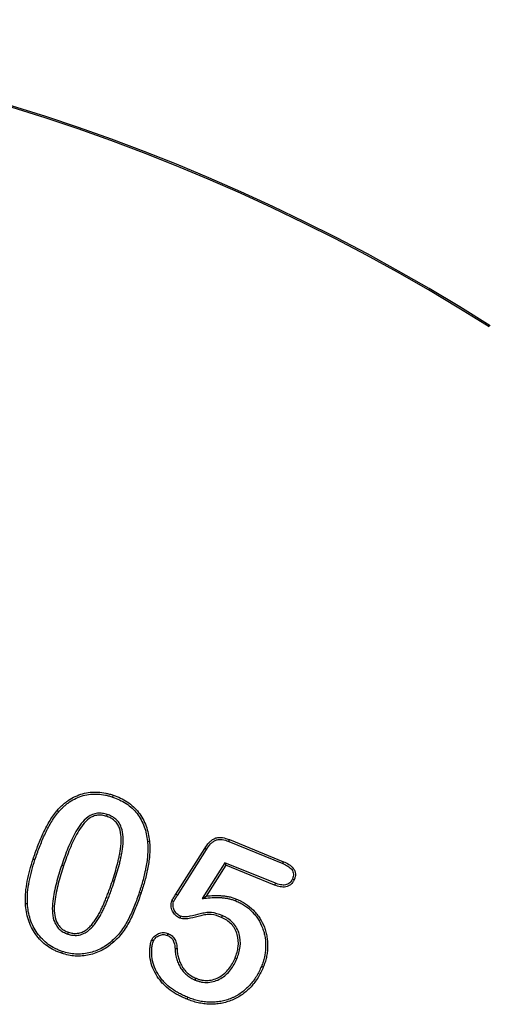
# Model space of a CAD drawing. Units: millimetres. Extents: x 0 to 420, y 0 to 297.
# Drawn here: x 119 to 127, y 234 to 251 of the extents above; entities that cross this region are included whole.
import ezdxf

# ---------------------------------------------------------------- set-up
doc = ezdxf.new("R2010")
doc.units = ezdxf.units.MM

msp = doc.modelspace()

# ---------------------------------------------------------------- linework, layer by layer
at = {"color": 7, "linetype": 'Continuous', "lineweight": 25}
for p, q in [((120.1372, 237.1975), (120.1261, 237.1639)), ((122.3109, 236.7491), (123.273, 236.356)), ((121.3576, 235.7753), (121.8715, 236.5927)), ((121.3875, 235.7566), (121.9011, 236.5736)), ((122.2982, 236.7162), (123.2592, 236.3235)), ((119.3274, 236.2927), (119.3609, 236.2815)), ((122.2312, 236.3383), (121.8292, 235.6996)), ((122.2453, 236.2945), (121.8978, 235.7425)), ((123.1282, 235.9722), (122.2312, 236.3383)), ((122.2312, 236.3383), (122.2453, 236.2945)), ((123.1154, 235.9394), (122.2453, 236.2945)), ((120.2622, 236.0004), (120.2287, 236.0114)), ((120.7073, 235.8103), (120.7408, 235.7993)), ((121.3875, 235.7566), (121.3576, 235.7753)), ((121.8292, 235.6996), (121.8978, 235.7425)), ((122.1821, 235.396), (122.1685, 235.3634)), ((119.4367, 235.0667), (119.4476, 235.1003)), ((121.2067, 235.0435), (121.2199, 235.0763)), ((121.3435, 234.8076), (121.3787, 234.8097)), ((122.4438, 234.627), (122.4111, 234.6404)), ((121.7033, 234.2462), (121.7168, 234.2788))]:
    msp.add_line(p, q, dxfattribs=at)
at = {"color": 7, "linetype": 'Continuous', "lineweight": 25, "flags": 128}
for points in [[(120.2338, 237.5073), (120.2372, 237.5173), (120.2406, 237.5273), (120.2451, 237.5407)], [(119.2701, 237.2408), (119.262, 237.2476), (119.2539, 237.2544), (119.2431, 237.2635)], [(122.2982, 236.7162), (122.3046, 236.7327), (122.3109, 236.7491)], [(120.854, 236.7182), (120.8645, 236.7194), (120.875, 236.7206), (120.889, 236.7221)], [(121.9011, 236.5736), (121.8863, 236.5831), (121.8715, 236.5927)], [(118.8512, 236.3888), (118.8412, 236.3921), (118.8311, 236.3954), (118.8177, 236.3999)], [(123.2592, 236.3235), (123.2644, 236.3357), (123.2687, 236.3459), (123.273, 236.356)], [(123.4321, 236.0487), (123.444, 236.0436), (123.4543, 236.0393), (123.4646, 236.0349)], [(123.1282, 235.9722), (123.1236, 235.9602), (123.1195, 235.9498), (123.1154, 235.9394)], [(118.717, 235.6083), (118.7065, 235.6078), (118.6959, 235.6072), (118.6818, 235.6065)], [(122.4235, 235.6583), (122.4275, 235.6681), (122.4315, 235.6779), (122.4369, 235.6909)], [(121.4419, 235.3847), (121.4372, 235.3725), (121.4331, 235.3621), (121.4291, 235.3517)], [(120.2281, 234.9503), (120.2351, 234.9424), (120.2422, 234.9344), (120.2515, 234.9239)], [(120.9615, 234.9459), (120.9512, 234.9501), (120.9399, 234.9546), (120.9287, 234.9591)], [(119.3378, 234.7577), (119.3345, 234.7476), (119.3313, 234.7375), (119.3269, 234.7241)], [(122.8813, 234.4921), (122.891, 234.4881), (122.9008, 234.484), (122.9139, 234.4786)], [(121.5702, 233.9394), (121.5662, 233.9296), (121.5622, 233.9198), (121.5568, 233.9068)]]:
    msp.add_lwpolyline(points, dxfattribs=at)
at = {"color": 7, "linetype": 'Continuous', "lineweight": 25}
for radius in [35.0262, 35]:
    msp.add_arc((108.1837, 216.3266), radius, 57.60763, 122.39237, dxfattribs=at)
for points, knots in [([(119.2431, 237.2635), (119.2585, 237.2808), (119.2738, 237.2982), (119.3059, 237.3315), (119.3226, 237.3475), (119.3568, 237.3787), (119.3742, 237.3939), (119.4103, 237.4229), (119.429, 237.4366), (119.4864, 237.4755), (119.5267, 237.4986), (119.6107, 237.5373), (119.6541, 237.5537), (119.7879, 237.591), (119.8812, 237.6001), (120.0198, 237.5919), (120.0657, 237.5854), (120.1338, 237.572), (120.1564, 237.5669), (120.201, 237.5547), (120.223, 237.5477), (120.2451, 237.5407)], [0, 0, 0, 0, 0.0625, 0.0625, 0.125, 0.125, 0.1875, 0.1875, 0.25, 0.25, 0.375, 0.375, 0.5, 0.5, 0.75, 0.75, 0.875, 0.875, 0.9375, 0.9375, 1, 1, 1, 1]), ([(119.2701, 237.2408), (119.2853, 237.2579), (119.3001, 237.2746), (119.3307, 237.3064), (119.3468, 237.3218), (119.3802, 237.3522), (119.3971, 237.3671), (119.4316, 237.3948), (119.4494, 237.4078), (119.5049, 237.4455), (119.5429, 237.4672), (119.624, 237.5046), (119.6655, 237.5203), (119.7935, 237.5559), (119.8828, 237.5647), (120.0159, 237.5568), (120.0601, 237.5505), (120.1264, 237.5375), (120.148, 237.5327), (120.1905, 237.521), (120.2119, 237.5142), (120.2338, 237.5073)], [0.00080026, 0.00080026, 0.00080026, 0.00080026, 0.0625, 0.0625, 0.125, 0.125, 0.1875, 0.1875, 0.25, 0.25, 0.375, 0.375, 0.5, 0.5, 0.75, 0.75, 0.875, 0.875, 0.9375, 0.9375, 0.99944448, 0.99944448, 0.99944448, 0.99944448]), ([(120.2338, 237.5073), (120.2773, 237.4917), (120.3184, 237.4766), (120.3985, 237.4383), (120.438, 237.4165), (120.5114, 237.3678), (120.5464, 237.3398), (120.6118, 237.28), (120.6415, 237.2476), (120.7225, 237.1424), (120.7641, 237.0633), (120.8101, 236.9375), (120.8226, 236.8948), (120.8415, 236.8078), (120.8477, 236.7638), (120.854, 236.7182)], [0.00055225, 0.00055225, 0.00055225, 0.00055225, 0.125, 0.125, 0.25, 0.25, 0.375, 0.375, 0.5, 0.5, 0.75, 0.75, 0.875, 0.875, 0.9992306, 0.9992306, 0.9992306, 0.9992306]), ([(120.2451, 237.5407), (120.2886, 237.5251), (120.3319, 237.5092), (120.4152, 237.4694), (120.4557, 237.447), (120.5327, 237.396), (120.5689, 237.3671), (120.637, 237.3048), (120.6683, 237.2706), (120.7528, 237.1609), (120.7962, 237.0782), (120.8438, 236.9482), (120.8567, 236.9038), (120.8763, 236.8136), (120.8828, 236.7678), (120.889, 236.7221)], [0, 0, 0, 0, 0.125, 0.125, 0.25, 0.25, 0.375, 0.375, 0.5, 0.5, 0.75, 0.75, 0.875, 0.875, 1, 1, 1, 1]), ([(118.8177, 236.3999), (118.8438, 236.4762), (118.8702, 236.5525), (118.9282, 236.703), (118.9591, 236.7776), (119.0268, 236.924), (119.0637, 236.9959), (119.1252, 237.1001), (119.1466, 237.1343), (119.1928, 237.2005), (119.2179, 237.2321), (119.2431, 237.2635)], [0, 0, 0, 0, 0.25, 0.25, 0.5, 0.5, 0.75, 0.75, 0.875, 0.875, 1, 1, 1, 1]), ([(118.8512, 236.3888), (118.8773, 236.4651), (118.9034, 236.5405), (118.9609, 236.6897), (118.9915, 236.7636), (119.0584, 236.9083), (119.0948, 236.9792), (119.1552, 237.0815), (119.1763, 237.1151), (119.2209, 237.1791), (119.2449, 237.2094), (119.2701, 237.2408)], [0.00035614, 0.00035614, 0.00035614, 0.00035614, 0.25, 0.25, 0.5, 0.5, 0.75, 0.75, 0.875, 0.875, 0.99908735, 0.99908735, 0.99908735, 0.99908735]), ([(120.1372, 237.1975), (120.1368, 237.1976), (120.1364, 237.1977), (120.136, 237.1978), (120.1104, 237.2052), (120.0815, 237.2135), (120.0222, 237.2211), (119.9924, 237.2215), (119.9326, 237.2147), (119.903, 237.2072), (119.8473, 237.1853), (119.8211, 237.171), (119.7482, 237.121), (119.7082, 237.0785), (119.639, 236.9894), (119.6094, 236.9428), (119.554, 236.8473), (119.529, 236.798), (119.4824, 236.6995), (119.46, 236.6494), (119.419, 236.5483), (119.3996, 236.4977), (119.3622, 236.3955), (119.3447, 236.3439), (119.3275, 236.2928), (119.3275, 236.2927), (119.3275, 236.2927), (119.3274, 236.2927)], [-0.0009389, -0.0009389, -0.0009389, -0.0009389, 0, 0, 0, 0.0625, 0.0625, 0.125, 0.125, 0.1875, 0.1875, 0.25, 0.25, 0.375, 0.375, 0.5, 0.5, 0.625, 0.625, 0.75, 0.75, 0.875, 0.875, 1, 1, 1, 1.0001015, 1.0001015, 1.0001015, 1.0001015]), ([(120.1261, 237.1639), (120.1002, 237.1715), (120.0741, 237.1788), (120.0206, 237.1857), (119.9933, 237.1861), (119.9396, 237.18), (119.9132, 237.1733), (119.8629, 237.1535), (119.839, 237.1405), (119.7722, 237.0947), (119.7345, 237.055), (119.6684, 236.9697), (119.6393, 236.924), (119.5851, 236.8307), (119.5607, 236.7825), (119.5145, 236.6849), (119.4925, 236.6356), (119.4519, 236.5356), (119.4326, 236.4852), (119.3955, 236.3838), (119.3782, 236.3327), (119.3609, 236.2815)], [0, 0, 0, 0, 0.0625, 0.0625, 0.125, 0.125, 0.1875, 0.1875, 0.25, 0.25, 0.375, 0.375, 0.5, 0.5, 0.625, 0.625, 0.75, 0.75, 0.875, 0.875, 1, 1, 1, 1]), ([(120.2287, 236.0114), (120.2616, 236.1135), (120.2933, 236.2161), (120.3271, 236.3459), (120.3336, 236.3719), (120.3452, 236.4243), (120.3505, 236.4506), (120.3611, 236.5032), (120.3662, 236.5295), (120.3746, 236.5825), (120.3781, 236.6091), (120.3862, 236.6892), (120.3892, 236.743), (120.3826, 236.8502), (120.3729, 236.9036), (120.3502, 236.9668), (120.3451, 236.9792), (120.3333, 237.0033), (120.3263, 237.0148), (120.3112, 237.037), (120.3032, 237.0478), (120.2857, 237.0681), (120.276, 237.0775), (120.2558, 237.0951), (120.2451, 237.1033), (120.2233, 237.1189), (120.212, 237.1262), (120.1766, 237.1454), (120.1513, 237.1547), (120.1261, 237.1639)], [0, 0, 0, 0, 0.25, 0.25, 0.3125, 0.3125, 0.375, 0.375, 0.4375, 0.4375, 0.5, 0.5, 0.625, 0.625, 0.75, 0.75, 0.78125, 0.78125, 0.8125, 0.8125, 0.84375, 0.84375, 0.875, 0.875, 0.90625, 0.90625, 0.9375, 0.9375, 1, 1, 1, 1]), ([(120.2622, 236.0004), (120.2622, 236.0005), (120.2622, 236.0005), (120.2622, 236.0006), (120.2953, 236.1031), (120.3271, 236.206), (120.3613, 236.3373), (120.3679, 236.3637), (120.3798, 236.4172), (120.385, 236.4435), (120.3957, 236.4963), (120.4009, 236.5233), (120.4095, 236.5776), (120.4131, 236.6049), (120.4214, 236.687), (120.4246, 236.7423), (120.4176, 236.8553), (120.4075, 236.9115), (120.383, 236.9797), (120.3775, 236.9933), (120.3641, 237.0205), (120.3561, 237.0337), (120.3397, 237.0577), (120.3312, 237.0694), (120.3112, 237.0926), (120.3002, 237.1033), (120.2779, 237.1226), (120.2664, 237.1315), (120.2429, 237.1482), (120.2303, 237.1564), (120.1904, 237.178), (120.1634, 237.1878), (120.1383, 237.197), (120.1379, 237.1972), (120.1375, 237.1973), (120.1372, 237.1975)], [-0.0001422, -0.0001422, -0.0001422, -0.0001422, 0, 0, 0, 0.25, 0.25, 0.3125, 0.3125, 0.375, 0.375, 0.4375, 0.4375, 0.5, 0.5, 0.625, 0.625, 0.75, 0.75, 0.78125, 0.78125, 0.8125, 0.8125, 0.84375, 0.84375, 0.875, 0.875, 0.90625, 0.90625, 0.9375, 0.9375, 1, 1, 1, 1.0009347, 1.0009347, 1.0009347, 1.0009347]), ([(121.8715, 236.5927), (121.8955, 236.629), (121.9203, 236.6653), (121.9656, 236.7126), (121.9819, 236.7272), (122.0171, 236.7531), (122.036, 236.7646), (122.0765, 236.7808), (122.0982, 236.7855), (122.1417, 236.7893), (122.1637, 236.7884), (122.2285, 236.779), (122.2701, 236.764), (122.3109, 236.7491)], [0, 0, 0, 0, 0.25, 0.25, 0.375, 0.375, 0.5, 0.5, 0.625, 0.625, 0.75, 0.75, 1, 1, 1, 1]), ([(121.9011, 236.5736), (121.9252, 236.6098), (121.9483, 236.6436), (121.9898, 236.6869), (122.0046, 236.7002), (122.0362, 236.7234), (122.0527, 236.7333), (122.0859, 236.7465), (122.1043, 236.7506), (122.1418, 236.7539), (122.161, 236.7532), (122.2187, 236.7448), (122.2576, 236.7311), (122.2982, 236.7162)], [0.00081215, 0.00081215, 0.00081215, 0.00081215, 0.25, 0.25, 0.375, 0.375, 0.5, 0.5, 0.625, 0.625, 0.75, 0.75, 0.9987192, 0.9987192, 0.9987192, 0.9987192]), ([(120.854, 236.7182), (120.8574, 236.6791), (120.8604, 236.6421), (120.861, 236.5666), (120.8592, 236.5278), (120.8541, 236.451), (120.8502, 236.413), (120.8398, 236.3367), (120.8335, 236.2983), (120.8127, 236.1841), (120.7948, 236.1087), (120.7545, 235.9588), (120.7313, 235.885), (120.7073, 235.8103)], [0.00090043, 0.00090043, 0.00090043, 0.00090043, 0.125, 0.125, 0.25, 0.25, 0.375, 0.375, 0.5, 0.5, 0.75, 0.75, 0.99972658, 0.99972658, 0.99972658, 0.99972658]), ([(120.889, 236.7221), (120.8925, 236.683), (120.8957, 236.6439), (120.8962, 236.5655), (120.8945, 236.5262), (120.8893, 236.448), (120.8853, 236.4089), (120.8747, 236.3312), (120.8683, 236.2925), (120.8472, 236.1767), (120.8291, 236.1003), (120.7884, 235.9488), (120.7648, 235.874), (120.7408, 235.7993)], [0, 0, 0, 0, 0.125, 0.125, 0.25, 0.25, 0.375, 0.375, 0.5, 0.5, 0.75, 0.75, 1, 1, 1, 1]), ([(118.6818, 235.6065), (118.6812, 235.6402), (118.6807, 235.6739), (118.6821, 235.7413), (118.684, 235.775), (118.6931, 235.8758), (118.7025, 235.9426), (118.7274, 236.0752), (118.7428, 236.1409), (118.7772, 236.2712), (118.7972, 236.3356), (118.8177, 236.3999)], [0, 0, 0, 0, 0.125, 0.125, 0.25, 0.25, 0.5, 0.5, 0.75, 0.75, 1, 1, 1, 1]), ([(118.717, 235.6083), (118.7165, 235.6416), (118.716, 235.6744), (118.7174, 235.7398), (118.7192, 235.7726), (118.7281, 235.8711), (118.7374, 235.9372), (118.7619, 236.0676), (118.777, 236.1326), (118.8111, 236.2614), (118.8307, 236.3246), (118.8512, 236.3888)], [0.00149607, 0.00149607, 0.00149607, 0.00149607, 0.125, 0.125, 0.25, 0.25, 0.5, 0.5, 0.75, 0.75, 0.9995743, 0.9995743, 0.9995743, 0.9995743]), ([(119.3274, 236.2927), (119.3274, 236.2926), (119.3274, 236.2926), (119.3274, 236.2925), (119.3103, 236.2407), (119.2934, 236.1879), (119.2622, 236.0825), (119.2471, 236.0299), (119.2192, 235.9227), (119.2068, 235.8692), (119.1842, 235.7608), (119.1746, 235.7059), (119.1616, 235.5946), (119.1584, 235.5378), (119.1636, 235.4239), (119.1711, 235.3666), (119.1986, 235.2819), (119.2109, 235.2543), (119.2339, 235.2156), (119.2423, 235.203), (119.2613, 235.1787), (119.272, 235.1672), (119.2938, 235.1464), (119.3052, 235.1366), (119.3299, 235.1183), (119.3427, 235.1103), (119.3677, 235.0958), (119.3809, 235.0887), (119.4093, 235.0762), (119.4231, 235.0715), (119.436, 235.067), (119.4362, 235.0669), (119.4365, 235.0668), (119.4367, 235.0667)], [-0.0001003, -0.0001003, -0.0001003, -0.0001003, 0, 0, 0, 0.125, 0.125, 0.25, 0.25, 0.375, 0.375, 0.5, 0.5, 0.625, 0.625, 0.75, 0.75, 0.8125, 0.8125, 0.84375, 0.84375, 0.875, 0.875, 0.90625, 0.90625, 0.9375, 0.9375, 0.96875, 0.96875, 1, 1, 1, 1.0005422, 1.0005422, 1.0005422, 1.0005422]), ([(119.3609, 236.2815), (119.3438, 236.2296), (119.3271, 236.1776), (119.2961, 236.0728), (119.281, 236.0203), (119.2535, 235.9145), (119.2411, 235.8613), (119.2189, 235.7543), (119.2095, 235.7004), (119.1968, 235.5918), (119.1938, 235.5371), (119.1987, 235.4279), (119.2061, 235.3731), (119.2314, 235.2951), (119.2426, 235.27), (119.2636, 235.2347), (119.2712, 235.2233), (119.288, 235.2018), (119.2973, 235.1917), (119.3171, 235.1729), (119.3275, 235.1639), (119.3495, 235.1477), (119.3611, 235.1404), (119.3847, 235.1267), (119.3968, 235.1202), (119.4218, 235.1093), (119.4347, 235.1048), (119.4476, 235.1003)], [0, 0, 0, 0, 0.125, 0.125, 0.25, 0.25, 0.375, 0.375, 0.5, 0.5, 0.625, 0.625, 0.75, 0.75, 0.8125, 0.8125, 0.84375, 0.84375, 0.875, 0.875, 0.90625, 0.90625, 0.9375, 0.9375, 0.96875, 0.96875, 1, 1, 1, 1]), ([(123.2592, 236.3235), (123.2915, 236.3092), (123.3218, 236.2953), (123.3765, 236.2607), (123.4012, 236.2397), (123.4371, 236.1923), (123.4472, 236.1657), (123.45, 236.1219), (123.449, 236.1071), (123.4432, 236.0794), (123.438, 236.0648), (123.4321, 236.0487)], [0.00128327, 0.00128327, 0.00128327, 0.00128327, 0.25, 0.25, 0.5, 0.5, 0.75, 0.75, 0.875, 0.875, 0.99587135, 0.99587135, 0.99587135, 0.99587135]), ([(123.273, 236.356), (123.3054, 236.3416), (123.338, 236.3269), (123.398, 236.2888), (123.4258, 236.2657), (123.4688, 236.2089), (123.482, 236.1744), (123.4854, 236.121), (123.4842, 236.1031), (123.4769, 236.0684), (123.4708, 236.0516), (123.4646, 236.0349)], [0, 0, 0, 0, 0.25, 0.25, 0.5, 0.5, 0.75, 0.75, 0.875, 0.875, 1, 1, 1, 1]), ([(123.4321, 236.0487), (123.4249, 236.0338), (123.4185, 236.0209), (123.4032, 235.9982), (123.3941, 235.988), (123.373, 235.9705), (123.3606, 235.9627), (123.3348, 235.9502), (123.3216, 235.9458), (123.2799, 235.9373), (123.2497, 235.9386), (123.1895, 235.9499), (123.1601, 235.9604), (123.1282, 235.9722)], [0.0042888, 0.0042888, 0.0042888, 0.0042888, 0.125, 0.125, 0.25, 0.25, 0.375, 0.375, 0.5, 0.5, 0.75, 0.75, 0.99868218, 0.99868218, 0.99868218, 0.99868218]), ([(119.4367, 235.0667), (119.4369, 235.0667), (119.4371, 235.0666), (119.4374, 235.0665), (119.4637, 235.0585), (119.4939, 235.0501), (119.5549, 235.043), (119.5849, 235.0426), (119.6468, 235.0503), (119.6769, 235.0585), (119.7337, 235.0826), (119.7599, 235.0979), (119.8086, 235.1332), (119.8306, 235.1527), (119.8722, 235.1933), (119.8919, 235.2149), (119.9284, 235.2603), (119.945, 235.2839), (119.9764, 235.3315), (119.9913, 235.3557), (120.0196, 235.4051), (120.0329, 235.4305), (120.0579, 235.4807), (120.0701, 235.5055), (120.094, 235.5569), (120.1051, 235.5826), (120.1271, 235.6337), (120.1381, 235.6597), (120.1587, 235.7121), (120.1684, 235.738), (120.1881, 235.7898), (120.198, 235.8159), (120.2268, 235.8947), (120.2446, 235.9477), (120.2621, 236.0002), (120.2621, 236.0003), (120.2622, 236.0003), (120.2622, 236.0004)], [-0.0005378, -0.0005378, -0.0005378, -0.0005378, 0, 0, 0, 0.0625, 0.0625, 0.125, 0.125, 0.1875, 0.1875, 0.25, 0.25, 0.3125, 0.3125, 0.375, 0.375, 0.4375, 0.4375, 0.5, 0.5, 0.5625, 0.5625, 0.625, 0.625, 0.6875, 0.6875, 0.75, 0.75, 0.8125, 0.8125, 0.875, 0.875, 1, 1, 1, 1.0001383, 1.0001383, 1.0001383, 1.0001383]), ([(119.4476, 235.1003), (119.4741, 235.0922), (119.501, 235.0848), (119.556, 235.0784), (119.584, 235.078), (119.639, 235.0849), (119.666, 235.0922), (119.717, 235.1139), (119.7412, 235.1278), (119.786, 235.1603), (119.8069, 235.1788), (119.8466, 235.2176), (119.8653, 235.2381), (119.9, 235.2813), (119.916, 235.304), (119.9465, 235.3503), (119.9611, 235.3739), (119.9886, 235.422), (120.0015, 235.4465), (120.0262, 235.4961), (120.0384, 235.521), (120.0618, 235.5712), (120.0727, 235.5966), (120.0946, 235.6476), (120.1054, 235.6731), (120.1257, 235.7246), (120.1354, 235.7506), (120.1551, 235.8024), (120.165, 235.8282), (120.1935, 235.9063), (120.2111, 235.9588), (120.2287, 236.0114)], [0, 0, 0, 0, 0.0625, 0.0625, 0.125, 0.125, 0.1875, 0.1875, 0.25, 0.25, 0.3125, 0.3125, 0.375, 0.375, 0.4375, 0.4375, 0.5, 0.5, 0.5625, 0.5625, 0.625, 0.625, 0.6875, 0.6875, 0.75, 0.75, 0.8125, 0.8125, 0.875, 0.875, 1, 1, 1, 1]), ([(123.4646, 236.0349), (123.4572, 236.0195), (123.4498, 236.0042), (123.4307, 235.9759), (123.4192, 235.963), (123.393, 235.9412), (123.3784, 235.9321), (123.3477, 235.9173), (123.3314, 235.9118), (123.2812, 235.9016), (123.2465, 235.9033), (123.1795, 235.9159), (123.1473, 235.9275), (123.1154, 235.9394)], [0, 0, 0, 0, 0.125, 0.125, 0.25, 0.25, 0.375, 0.375, 0.5, 0.5, 0.75, 0.75, 1, 1, 1, 1]), ([(120.7073, 235.8103), (120.6802, 235.7302), (120.6529, 235.6517), (120.5906, 235.4962), (120.5577, 235.4191), (120.5016, 235.3078), (120.4819, 235.2712), (120.4396, 235.2005), (120.4168, 235.1665), (120.3678, 235.0999), (120.3421, 235.0673), (120.2881, 235.007), (120.2587, 234.9792), (120.2281, 234.9503)], [0.00025353, 0.00025353, 0.00025353, 0.00025353, 0.25, 0.25, 0.5, 0.5, 0.625, 0.625, 0.75, 0.75, 0.875, 0.875, 0.9989742, 0.9989742, 0.9989742, 0.9989742]), ([(120.7408, 235.7993), (120.7137, 235.7192), (120.6859, 235.6393), (120.6231, 235.4824), (120.5898, 235.4046), (120.5328, 235.2913), (120.5127, 235.2541), (120.4693, 235.1815), (120.4458, 235.1464), (120.3956, 235.0782), (120.3694, 235.0449), (120.313, 234.982), (120.2823, 234.9529), (120.2515, 234.9239)], [0, 0, 0, 0, 0.25, 0.25, 0.5, 0.5, 0.625, 0.625, 0.75, 0.75, 0.875, 0.875, 1, 1, 1, 1]), ([(121.2867, 235.6581), (121.2919, 235.6683), (121.2977, 235.6781), (121.31, 235.6974), (121.3159, 235.7072), (121.3335, 235.7365), (121.3455, 235.756), (121.3576, 235.7753)], [0, 0, 0, 0, 0.25, 0.25, 0.5, 0.5, 1, 1, 1, 1]), ([(121.3193, 235.6445), (121.3238, 235.653), (121.3279, 235.6599), (121.3398, 235.6785), (121.3462, 235.689), (121.3638, 235.7185), (121.3753, 235.737), (121.3875, 235.7566)], [0.02094963, 0.02094963, 0.02094963, 0.02094963, 0.25, 0.25, 0.5, 0.5, 1, 1, 1, 1]), ([(121.8292, 235.6996), (121.8533, 235.7022), (121.8775, 235.7048), (121.9016, 235.7074), (121.9472, 235.7124), (121.9907, 235.7164), (122.0578, 235.7186), (122.0802, 235.7191), (122.1243, 235.7186), (122.146, 235.7175), (122.1903, 235.7139), (122.2126, 235.7117), (122.2558, 235.7057), (122.277, 235.7017), (122.3201, 235.692), (122.3416, 235.6866), (122.3824, 235.6741), (122.4023, 235.6665), (122.4235, 235.6583)], [-0.1326982, -0.1326982, -0.1326982, -0.1326982, 0, 0, 0, 0.25, 0.25, 0.375, 0.375, 0.5, 0.5, 0.625, 0.625, 0.75, 0.75, 0.875, 0.875, 0.9985816, 0.9985816, 0.9985816, 0.9985816]), ([(121.8978, 235.7425), (121.9432, 235.7474), (121.9886, 235.7516), (122.057, 235.7539), (122.0798, 235.7544), (122.1255, 235.7538), (122.1482, 235.7527), (122.1937, 235.749), (122.2164, 235.7468), (122.2616, 235.7405), (122.284, 235.7363), (122.3285, 235.7262), (122.3507, 235.7207), (122.3943, 235.7073), (122.4156, 235.6992), (122.4369, 235.6909)], [0, 0, 0, 0, 0.25, 0.25, 0.375, 0.375, 0.5, 0.5, 0.625, 0.625, 0.75, 0.75, 0.875, 0.875, 1, 1, 1, 1]), ([(119.3269, 234.7241), (119.304, 234.7322), (119.2812, 234.7403), (119.2363, 234.7587), (119.2143, 234.7689), (119.1492, 234.8017), (119.1074, 234.8265), (119.0291, 234.8838), (118.9924, 234.9158), (118.9242, 234.9849), (118.8931, 235.0223), (118.8369, 235.1014), (118.8118, 235.1431), (118.7682, 235.2298), (118.7502, 235.275), (118.72, 235.3673), (118.7077, 235.4143), (118.6905, 235.5098), (118.6859, 235.5582), (118.6818, 235.6065)], [0, 0, 0, 0, 0.0625, 0.0625, 0.125, 0.125, 0.25, 0.25, 0.375, 0.375, 0.5, 0.5, 0.625, 0.625, 0.75, 0.75, 0.875, 0.875, 1, 1, 1, 1]), ([(119.3378, 234.7577), (119.3152, 234.7657), (119.2932, 234.7735), (119.2507, 234.7909), (119.2295, 234.8007), (119.1664, 234.8325), (119.1266, 234.8562), (119.0516, 234.9111), (119.0162, 234.9419), (118.9506, 235.0083), (118.9209, 235.0442), (118.8666, 235.1205), (118.8425, 235.1605), (118.8005, 235.2441), (118.7833, 235.2873), (118.754, 235.3769), (118.7421, 235.4223), (118.7256, 235.514), (118.7211, 235.5604), (118.717, 235.6083)], [0.00085815, 0.00085815, 0.00085815, 0.00085815, 0.0625, 0.0625, 0.125, 0.125, 0.25, 0.25, 0.375, 0.375, 0.5, 0.5, 0.625, 0.625, 0.75, 0.75, 0.875, 0.875, 0.99896135, 0.99896135, 0.99896135, 0.99896135]), ([(121.4291, 235.3517), (121.4151, 235.3584), (121.4011, 235.3652), (121.3748, 235.3815), (121.3624, 235.3911), (121.3292, 235.4236), (121.3115, 235.4498), (121.2845, 235.5056), (121.2757, 235.5359), (121.2717, 235.5823), (121.272, 235.598), (121.277, 235.6286), (121.2819, 235.6434), (121.2867, 235.6581)], [0, 0, 0, 0, 0.125, 0.125, 0.25, 0.25, 0.5, 0.5, 0.75, 0.75, 0.875, 0.875, 1, 1, 1, 1]), ([(121.3193, 235.6445), (121.3153, 235.6461), (121.3113, 235.6478), (121.3073, 235.6495), (121.3039, 235.6509), (121.3005, 235.6524), (121.297, 235.6538), (121.2936, 235.6553), (121.2902, 235.6567), (121.2867, 235.6581)], [0, 0, 0, 0, 0.0001495253, 0.0001495253, 0.0001495253, 0.00027786775, 0.00027786775, 0.00027786775, 0.00040621022, 0.00040621022, 0.00040621022, 0.00040621022]), ([(121.4419, 235.3847), (121.4289, 235.391), (121.4169, 235.3969), (121.3954, 235.4101), (121.3852, 235.4181), (121.3578, 235.445), (121.3415, 235.4689), (121.318, 235.5173), (121.3104, 235.5438), (121.3071, 235.5828), (121.3074, 235.5957), (121.3112, 235.6188), (121.3148, 235.6307), (121.3193, 235.6445)], [0.00755118, 0.00755118, 0.00755118, 0.00755118, 0.125, 0.125, 0.25, 0.25, 0.5, 0.5, 0.75, 0.75, 0.875, 0.875, 0.99248029, 0.99248029, 0.99248029, 0.99248029]), ([(122.4235, 235.6583), (122.451, 235.6463), (122.4779, 235.6345), (122.5292, 235.6084), (122.5541, 235.5938), (122.6266, 235.5457), (122.6718, 235.5083), (122.7328, 235.4462), (122.752, 235.4243), (122.7889, 235.3787), (122.8062, 235.3554), (122.8529, 235.2829), (122.8789, 235.2299), (122.9101, 235.1484), (122.9191, 235.1209), (122.9336, 235.0649), (122.9394, 235.0361), (122.9487, 234.9783), (122.9521, 234.9495), (122.9556, 234.8915), (122.9558, 234.8621), (122.9542, 234.8034), (122.9522, 234.7745), (122.945, 234.7168), (122.9399, 234.6879), (122.9275, 234.6304), (122.9203, 234.6024), (122.9026, 234.5475), (122.8921, 234.5201), (122.8813, 234.4921)], [0.00053875, 0.00053875, 0.00053875, 0.00053875, 0.0625, 0.0625, 0.125, 0.125, 0.25, 0.25, 0.3125, 0.3125, 0.375, 0.375, 0.5, 0.5, 0.5625, 0.5625, 0.625, 0.625, 0.6875, 0.6875, 0.75, 0.75, 0.8125, 0.8125, 0.875, 0.875, 0.9375, 0.9375, 0.99941378, 0.99941378, 0.99941378, 0.99941378]), ([(122.4369, 235.6909), (122.4647, 235.6788), (122.4924, 235.6667), (122.5464, 235.6392), (122.5725, 235.6239), (122.6483, 235.5736), (122.6952, 235.5348), (122.7588, 235.47), (122.7788, 235.4473), (122.8169, 235.4002), (122.835, 235.3758), (122.8842, 235.2995), (122.9109, 235.2447), (122.9435, 235.1599), (122.9529, 235.1311), (122.9681, 235.0725), (122.9741, 235.0427), (122.9837, 234.9829), (122.9872, 234.9528), (122.9908, 234.8924), (122.9911, 234.8621), (122.9894, 234.8015), (122.9873, 234.7713), (122.9798, 234.7112), (122.9745, 234.6814), (122.9618, 234.6221), (122.9543, 234.5928), (122.9357, 234.5352), (122.9248, 234.5069), (122.9139, 234.4786)], [0, 0, 0, 0, 0.0625, 0.0625, 0.125, 0.125, 0.25, 0.25, 0.3125, 0.3125, 0.375, 0.375, 0.5, 0.5, 0.5625, 0.5625, 0.625, 0.625, 0.6875, 0.6875, 0.75, 0.75, 0.8125, 0.8125, 0.875, 0.875, 0.9375, 0.9375, 1, 1, 1, 1]), ([(122.1685, 235.3634), (122.1101, 235.3861), (122.05, 235.4093), (121.9715, 235.4178), (121.9557, 235.4184), (121.9241, 235.4169), (121.9085, 235.4144), (121.8775, 235.4086), (121.862, 235.4056), (121.831, 235.3996), (121.8156, 235.3964), (121.7387, 235.3789), (121.6781, 235.3604), (121.5852, 235.3422), (121.5539, 235.338), (121.5064, 235.3369), (121.4905, 235.3375), (121.4595, 235.3426), (121.4443, 235.3472), (121.4291, 235.3517)], [0, 0, 0, 0, 0.25, 0.25, 0.3125, 0.3125, 0.375, 0.375, 0.4375, 0.4375, 0.5, 0.5, 0.75, 0.75, 0.875, 0.875, 0.9375, 0.9375, 1, 1, 1, 1]), ([(122.1821, 235.396), (122.1819, 235.3961), (122.1816, 235.3962), (122.1813, 235.3963), (122.1228, 235.419), (122.0601, 235.4437), (121.9737, 235.453), (121.956, 235.4538), (121.9203, 235.452), (121.9026, 235.4492), (121.8705, 235.4432), (121.8554, 235.4403), (121.8241, 235.4342), (121.8081, 235.4309), (121.7295, 235.413), (121.6686, 235.3945), (121.5798, 235.3771), (121.5501, 235.3732), (121.507, 235.3722), (121.4933, 235.3727), (121.4689, 235.3768), (121.456, 235.3805), (121.4419, 235.3847)], [-0.00120342, -0.00120342, -0.00120342, -0.00120342, 0, 0, 0, 0.25, 0.25, 0.3125, 0.3125, 0.375, 0.375, 0.4375, 0.4375, 0.5, 0.5, 0.75, 0.75, 0.875, 0.875, 0.9375, 0.9375, 0.99630377, 0.99630377, 0.99630377, 0.99630377]), ([(122.4111, 234.6404), (122.4237, 234.6738), (122.4363, 234.7073), (122.4559, 234.7762), (122.463, 234.8114), (122.4746, 234.9181), (122.4698, 234.9908), (122.4408, 235.0941), (122.4272, 235.1275), (122.3914, 235.1895), (122.3697, 235.2183), (122.3208, 235.2705), (122.293, 235.2935), (122.2485, 235.3234), (122.233, 235.3325), (122.2012, 235.3488), (122.1849, 235.3561), (122.1685, 235.3634)], [0, 0, 0, 0, 0.125, 0.125, 0.25, 0.25, 0.5, 0.5, 0.625, 0.625, 0.75, 0.75, 0.875, 0.875, 0.9375, 0.9375, 1, 1, 1, 1]), ([(122.4438, 234.627), (122.4439, 234.6273), (122.444, 234.6276), (122.4441, 234.6279), (122.4567, 234.6613), (122.4697, 234.696), (122.4903, 234.7682), (122.4978, 234.8055), (122.5101, 234.9184), (122.5052, 234.9953), (122.4741, 235.1062), (122.4592, 235.1425), (122.4204, 235.2098), (122.3974, 235.2404), (122.3446, 235.2967), (122.3149, 235.3213), (122.267, 235.3534), (122.2502, 235.3634), (122.2162, 235.3807), (122.1993, 235.3883), (122.183, 235.3956), (122.1827, 235.3957), (122.1824, 235.3958), (122.1821, 235.396)], [-0.001167, -0.001167, -0.001167, -0.001167, 0, 0, 0, 0.125, 0.125, 0.25, 0.25, 0.5, 0.5, 0.625, 0.625, 0.75, 0.75, 0.875, 0.875, 0.9375, 0.9375, 1, 1, 1, 1.0010544, 1.0010544, 1.0010544, 1.0010544]), ([(120.9287, 234.9591), (120.9348, 234.9723), (120.9409, 234.9854), (120.9576, 235.0089), (120.9679, 235.0194), (120.9893, 235.0388), (121.0008, 235.0476), (121.0252, 235.063), (121.0381, 235.0697), (121.0779, 235.087), (121.1065, 235.0939), (121.15, 235.0939), (121.1645, 235.0923), (121.1926, 235.0858), (121.2062, 235.0811), (121.2199, 235.0763)], [0, 0, 0, 0, 0.125, 0.125, 0.25, 0.25, 0.375, 0.375, 0.5, 0.5, 0.75, 0.75, 0.875, 0.875, 1, 1, 1, 1]), ([(120.9615, 234.9459), (120.9674, 234.9587), (120.9721, 234.9684), (120.9842, 234.9854), (120.9928, 234.9944), (121.0116, 235.0114), (121.0213, 235.0188), (121.0423, 235.0321), (121.0538, 235.0381), (121.0888, 235.0533), (121.1117, 235.0587), (121.1474, 235.0586), (121.1591, 235.0574), (121.1817, 235.0522), (121.1937, 235.0481), (121.2067, 235.0435)], [0.00499207, 0.00499207, 0.00499207, 0.00499207, 0.125, 0.125, 0.25, 0.25, 0.375, 0.375, 0.5, 0.5, 0.75, 0.75, 0.875, 0.875, 0.99527362, 0.99527362, 0.99527362, 0.99527362]), ([(121.2067, 235.0435), (121.2187, 235.038), (121.2295, 235.033), (121.2485, 235.0217), (121.258, 235.0146), (121.2853, 234.991), (121.2994, 234.9734), (121.3218, 234.9318), (121.3299, 234.9084), (121.3404, 234.86), (121.3421, 234.8357), (121.3435, 234.808), (121.3435, 234.8078), (121.3435, 234.8077), (121.3435, 234.8076)], [0.0049456, 0.0049456, 0.0049456, 0.0049456, 0.125, 0.125, 0.25, 0.25, 0.5, 0.5, 0.75, 0.75, 1, 1, 1, 1.00100143, 1.00100143, 1.00100143, 1.00100143]), ([(121.2199, 235.0763), (121.2325, 235.0706), (121.245, 235.0648), (121.2687, 235.0507), (121.2798, 235.0424), (121.3111, 235.0153), (121.3286, 234.9936), (121.3547, 234.945), (121.3637, 234.9187), (121.3755, 234.8648), (121.3773, 234.8372), (121.3787, 234.8097)], [0, 0, 0, 0, 0.125, 0.125, 0.25, 0.25, 0.5, 0.5, 0.75, 0.75, 1, 1, 1, 1]), ([(120.2515, 234.9239), (120.2198, 234.8973), (120.188, 234.8707), (120.121, 234.8224), (120.0855, 234.8007), (119.9756, 234.7428), (119.8975, 234.7135), (119.7358, 234.6778), (119.6525, 234.6712), (119.5285, 234.6786), (119.4873, 234.6839), (119.4064, 234.7009), (119.3667, 234.7125), (119.3269, 234.7241)], [0, 0, 0, 0, 0.125, 0.125, 0.25, 0.25, 0.5, 0.5, 0.75, 0.75, 0.875, 0.875, 1, 1, 1, 1]), ([(120.2281, 234.9503), (120.1966, 234.9239), (120.1658, 234.8981), (120.1017, 234.852), (120.0678, 234.8312), (119.9618, 234.7754), (119.8867, 234.7472), (119.7314, 234.713), (119.6514, 234.7066), (119.5322, 234.7137), (119.4928, 234.7188), (119.4157, 234.735), (119.3772, 234.7462), (119.3378, 234.7577)], [0.00105362, 0.00105362, 0.00105362, 0.00105362, 0.125, 0.125, 0.25, 0.25, 0.5, 0.5, 0.75, 0.75, 0.875, 0.875, 0.99899426, 0.99899426, 0.99899426, 0.99899426]), ([(121.5568, 233.9068), (121.5308, 233.9178), (121.5048, 233.9288), (121.4536, 233.9525), (121.4283, 233.9651), (121.3537, 234.0052), (121.3055, 234.0348), (121.214, 234.101), (121.1708, 234.1378), (121.1123, 234.1991), (121.0942, 234.2208), (121.06, 234.2658), (121.0438, 234.2889), (120.998, 234.3602), (120.9705, 234.4098), (120.9269, 234.5141), (120.9114, 234.5688), (120.8945, 234.6806), (120.8923, 234.7373), (120.8966, 234.8219), (120.8994, 234.8502), (120.9104, 234.9056), (120.9195, 234.9324), (120.9287, 234.9591)], [0, 0, 0, 0, 0.0625, 0.0625, 0.125, 0.125, 0.25, 0.25, 0.375, 0.375, 0.4375, 0.4375, 0.5, 0.5, 0.625, 0.625, 0.75, 0.75, 0.875, 0.875, 0.9375, 0.9375, 1, 1, 1, 1]), ([(121.5702, 233.9394), (121.5443, 233.9504), (121.5188, 233.9612), (121.469, 233.9842), (121.4444, 233.9965), (121.3715, 234.0356), (121.3247, 234.0644), (121.2361, 234.1286), (121.1944, 234.1641), (121.1388, 234.2224), (121.1217, 234.2429), (121.0887, 234.2863), (121.073, 234.3088), (121.0286, 234.3778), (121.0021, 234.4258), (120.9605, 234.5253), (120.9458, 234.5769), (120.9298, 234.6831), (120.9276, 234.7381), (120.9317, 234.8189), (120.9344, 234.8456), (120.9445, 234.8958), (120.9523, 234.9195), (120.9615, 234.9459)], [0.00031615, 0.00031615, 0.00031615, 0.00031615, 0.0625, 0.0625, 0.125, 0.125, 0.25, 0.25, 0.375, 0.375, 0.4375, 0.4375, 0.5, 0.5, 0.625, 0.625, 0.75, 0.75, 0.875, 0.875, 0.9375, 0.9375, 0.9987042, 0.9987042, 0.9987042, 0.9987042]), ([(121.3435, 234.8076), (121.3435, 234.8075), (121.3435, 234.8074), (121.3435, 234.8073), (121.3454, 234.7795), (121.3473, 234.751), (121.3553, 234.6928), (121.3616, 234.6639), (121.377, 234.6077), (121.3862, 234.58), (121.4089, 234.5254), (121.4226, 234.499), (121.453, 234.4487), (121.4698, 234.4244), (121.508, 234.3784), (121.5294, 234.3573), (121.5744, 234.319), (121.5984, 234.3012), (121.6503, 234.2705), (121.6768, 234.2584), (121.7021, 234.2468), (121.7025, 234.2466), (121.7029, 234.2464), (121.7033, 234.2462)], [-0.0004999, -0.0004999, -0.0004999, -0.0004999, 0, 0, 0, 0.125, 0.125, 0.25, 0.25, 0.375, 0.375, 0.5, 0.5, 0.625, 0.625, 0.75, 0.75, 0.875, 0.875, 1, 1, 1, 1.0020268, 1.0020268, 1.0020268, 1.0020268]), ([(121.3787, 234.8097), (121.3806, 234.7819), (121.3825, 234.7542), (121.3901, 234.6992), (121.3959, 234.672), (121.4107, 234.6184), (121.4194, 234.5919), (121.4408, 234.5406), (121.4535, 234.5159), (121.4823, 234.4683), (121.4982, 234.4453), (121.5338, 234.4026), (121.5536, 234.383), (121.596, 234.3469), (121.6185, 234.3304), (121.6662, 234.3021), (121.6915, 234.2905), (121.7168, 234.2788)], [0, 0, 0, 0, 0.125, 0.125, 0.25, 0.25, 0.375, 0.375, 0.5, 0.5, 0.625, 0.625, 0.75, 0.75, 0.875, 0.875, 1, 1, 1, 1]), ([(122.9139, 234.4786), (122.8999, 234.4471), (122.886, 234.4156), (122.8556, 234.3538), (122.839, 234.3236), (122.7842, 234.2358), (122.7424, 234.1806), (122.6491, 234.0791), (122.5976, 234.0327), (122.5136, 233.9725), (122.4845, 233.9539), (122.4396, 233.9285), (122.4243, 233.9205), (122.3932, 233.9057), (122.3774, 233.8986), (122.3298, 233.8785), (122.2973, 233.8671), (122.2312, 233.8477), (122.1977, 233.8393), (122.1299, 233.827), (122.0957, 233.8224), (122.0271, 233.8166), (121.9926, 233.8159), (121.9237, 233.8182), (121.8893, 233.8212), (121.821, 233.8301), (121.787, 233.8361), (121.7199, 233.8516), (121.6867, 233.8608), (121.621, 233.8816), (121.5889, 233.8941), (121.5568, 233.9068)], [0, 0, 0, 0, 0.0625, 0.0625, 0.125, 0.125, 0.25, 0.25, 0.375, 0.375, 0.4375, 0.4375, 0.46875, 0.46875, 0.5, 0.5, 0.5625, 0.5625, 0.625, 0.625, 0.6875, 0.6875, 0.75, 0.75, 0.8125, 0.8125, 0.875, 0.875, 0.9375, 0.9375, 1, 1, 1, 1]), ([(122.8813, 234.4921), (122.8674, 234.4608), (122.8538, 234.43), (122.8244, 234.3702), (122.8084, 234.3413), (122.7555, 234.2565), (122.7149, 234.2027), (122.6248, 234.1047), (122.5748, 234.0598), (122.4942, 234.002), (122.4658, 233.9838), (122.4229, 233.9595), (122.4084, 233.9521), (122.3786, 233.9378), (122.3632, 233.9309), (122.3171, 233.9114), (122.2865, 233.9006), (122.2222, 233.8818), (122.1902, 233.8737), (122.1249, 233.862), (122.0914, 233.8574), (122.0255, 233.8519), (121.9925, 233.8512), (121.9261, 233.8534), (121.8929, 233.8563), (121.8266, 233.8649), (121.7939, 233.8707), (121.729, 233.8857), (121.6962, 233.8947), (121.6328, 233.9148), (121.6023, 233.9267), (121.5702, 233.9394)], [0.00051506, 0.00051506, 0.00051506, 0.00051506, 0.0625, 0.0625, 0.125, 0.125, 0.25, 0.25, 0.375, 0.375, 0.4375, 0.4375, 0.46875, 0.46875, 0.5, 0.5, 0.5625, 0.5625, 0.625, 0.625, 0.6875, 0.6875, 0.75, 0.75, 0.8125, 0.8125, 0.875, 0.875, 0.9375, 0.9375, 0.99974313, 0.99974313, 0.99974313, 0.99974313]), ([(121.7033, 234.2462), (121.7037, 234.2461), (121.7041, 234.2459), (121.7046, 234.2458), (121.7217, 234.2394), (121.7395, 234.2328), (121.7768, 234.2212), (121.7964, 234.2165), (121.8353, 234.2098), (121.8545, 234.2075), (121.8936, 234.2049), (121.9135, 234.2046), (121.9732, 234.2083), (122.0119, 234.2159), (122.087, 234.2394), (122.1231, 234.2557), (122.2243, 234.3147), (122.2824, 234.3682), (122.3541, 234.4586), (122.3756, 234.4908), (122.4131, 234.5579), (122.4286, 234.5928), (122.4434, 234.6261), (122.4435, 234.6264), (122.4436, 234.6267), (122.4438, 234.627)], [-0.0015358, -0.0015358, -0.0015358, -0.0015358, 0, 0, 0, 0.0625, 0.0625, 0.125, 0.125, 0.1875, 0.1875, 0.25, 0.25, 0.375, 0.375, 0.5, 0.5, 0.75, 0.75, 0.875, 0.875, 1, 1, 1, 1.001143, 1.001143, 1.001143, 1.001143]), ([(121.7168, 234.2788), (121.734, 234.2725), (121.7512, 234.2661), (121.7861, 234.2553), (121.8038, 234.251), (121.8399, 234.2448), (121.8582, 234.2426), (121.8947, 234.2402), (121.913, 234.2399), (121.9678, 234.2433), (122.004, 234.2504), (122.0739, 234.2722), (122.1075, 234.2874), (122.2023, 234.3427), (122.2571, 234.3931), (122.3253, 234.4791), (122.3457, 234.5096), (122.3814, 234.5735), (122.3963, 234.6069), (122.4111, 234.6404)], [0, 0, 0, 0, 0.0625, 0.0625, 0.125, 0.125, 0.1875, 0.1875, 0.25, 0.25, 0.375, 0.375, 0.5, 0.5, 0.75, 0.75, 0.875, 0.875, 1, 1, 1, 1])]:
    msp.add_open_spline(points, degree=3, knots=knots, dxfattribs=at)

doc.saveas('drawing.dxf')
